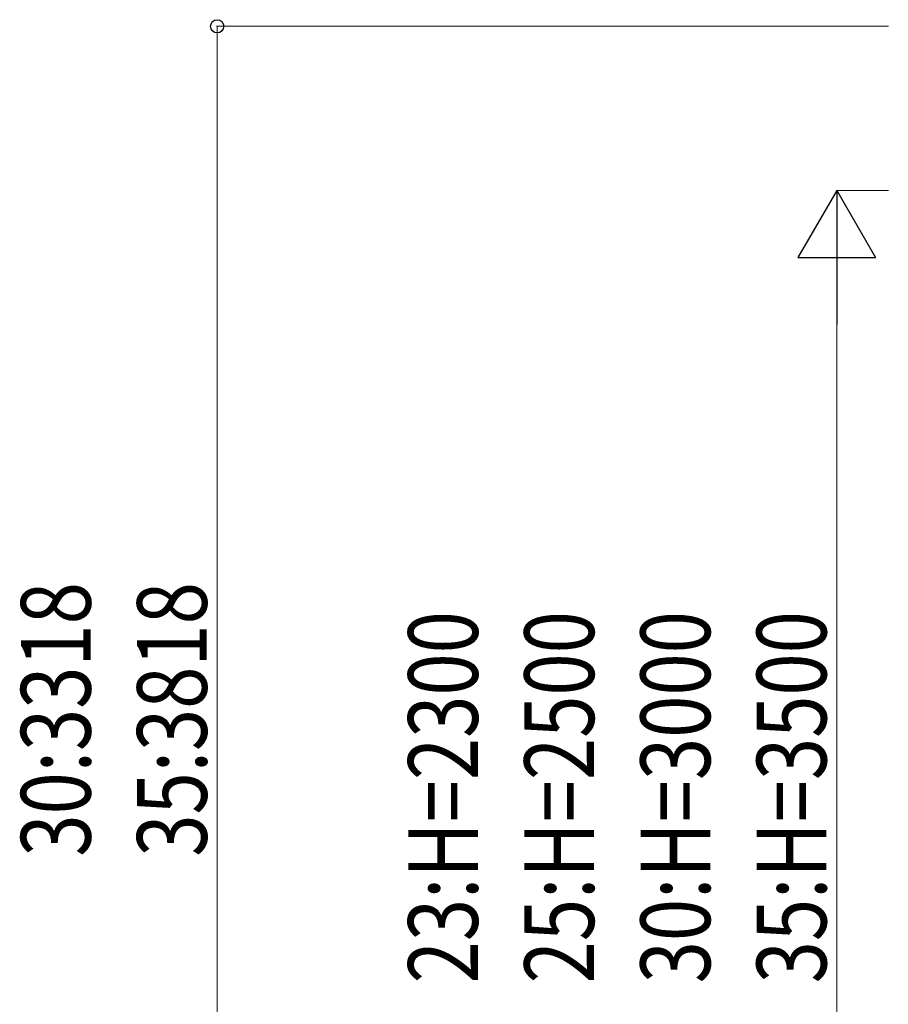
# Model space of a CAD drawing. Units: millimetres. Extents: x 0 to 25230, y 0 to 17820.
# Drawn here: x 8666 to 10349, y 4652 to 6558 of the extents above; entities that cross this region are included whole.
import ezdxf

# ---------------------------------------------------------------- set-up
doc = ezdxf.new("R2010")
doc.units = ezdxf.units.MM
doc.layers.add('YKK_D', color=6, linetype='Continuous', lineweight=13)
doc.styles.add('text-b', font='extslim2.shx', dxfattribs={"width": 0.8, "bigfont": 'extfont2.shx'})

msp = doc.modelspace()

# ---------------------------------------------------------------- linework, layer by layer
at = {"layer": 'YKK_D'}
for p, q in [((10348.9, 6545.4), (9047.9, 6545.4)), ((9048.9, 3927.8), (9048.9, 6545.4)), ((10348.9, 6227.8), (10247.9, 6227.8)), ((10248.9, 4077.8), (10248.9, 6077.8))]:
    msp.add_line(p, q, dxfattribs=at)
at = {"layer": 'YKK_D', "lineweight": -2}
for p, q in [((10248.9, 6227.8), (10173.9, 6097.9)), ((10248.9, 6227.8), (10323.9, 6097.9)), ((10248.9, 6227.8), (10248.9, 5968)), ((10173.9, 6097.9), (10323.9, 6097.9))]:
    msp.add_line(p, q, dxfattribs=at)
at = {"layer": 'YKK_D', "linetype": 'ByBlock', "lineweight": -2}
msp.add_circle((9048.9, 6545.4), 12.8, dxfattribs=at)

# ---------------------------------------------------------------- texts
at = {"layer": 'YKK_D', "style": 'text-b', "width": 0.8}
for s, p in [('30:3318', (8803.9, 4937.8)), ('35:3818', (9028.9, 4937.8)), ('23:H=2300', (9553.9, 4692.6)), ('25:H=2500', (9778.9, 4692.6)), ('30:H=3000', (10003.9, 4692.6)), ('35:H=3500', (10228.9, 4692.6))]:
    msp.add_text(s, height=135, rotation=90, dxfattribs=at).set_placement(p)

doc.saveas('drawing.dxf')
